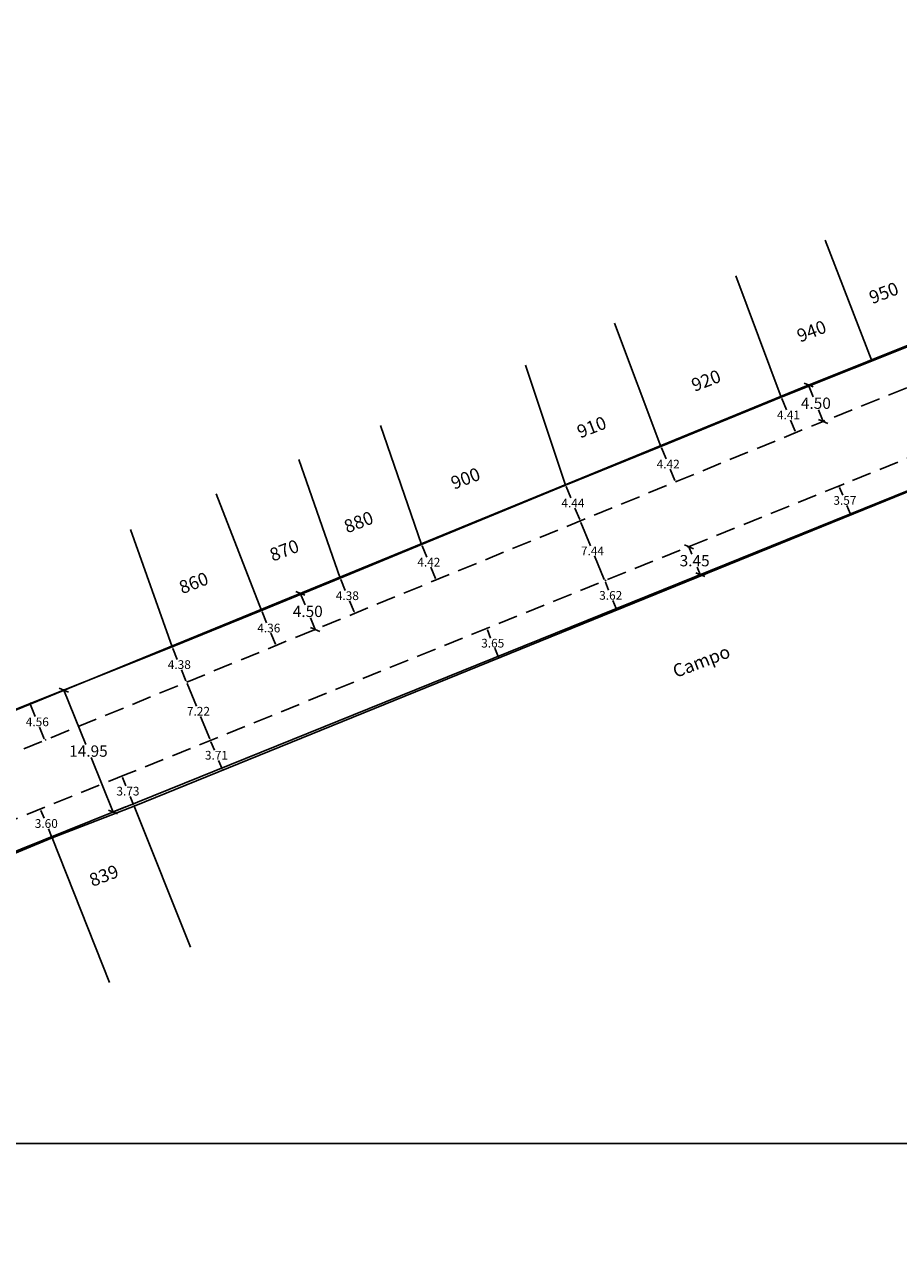
# Model space of a CAD drawing. Extents: x 174858 to 176463, y 1667297 to 1667866.
# Drawn here: x 175813 to 175914, y 1667582 to 1667723 of the extents above; entities that cross this region are included whole.
import ezdxf

# ---------------------------------------------------------------- set-up
doc = ezdxf.new("R2010")
doc.units = 0
doc.header["$LTSCALE"] = 9
doc.header["$MEASUREMENT"] = 0
doc.header["$PDMODE"] = 2
doc.header["$PDSIZE"] = -1
doc.linetypes.add('DASHED2', pattern=[0.375, 0.25, -0.125])
doc.layers.get('DEFPOINTS').update_dxf_attribs({"linetype": 'CONTINUOUS'})
for name, color, linetype in [('T-ALINH-PROJ-C', 6, 'CONTINUOUS'), ('T-DIM', 1, 'CONTINUOUS'), ('T-DIVIS-EXIS', 7, 'CONTINUOUS'), ('T-MFIO-EXI', 7, 'DASHED2')]:
    doc.layers.add(name, color=color, linetype=linetype)
doc.styles.get("Standard").update_dxf_attribs({"font": 'ARIAL.TTF'})
doc.dimstyles.get("Standard").update_dxf_attribs({"dimtxt": 0.18, "dimasz": 0.18, "dimexe": 0.18, "dimexo": 0.0625, "dimgap": 0.09, "dimtad": 0, "dimtih": 1, "dimtoh": 1, "dimdec": 4, "dimzin": 0, "dimdsep": 46, "dimtxsty": 'Standard', "dimcen": 0.09, "dimadec": 0, "dimazin": 0, "dimtfac": 1, "dimtdec": 4, "dimtofl": 0, "dimtmove": 0, "dimatfit": 0, "dimfxl": 0, "dimtolj": 1, "dimtzin": 0, "dimarcsym": 0})

# ---------------------------------------------------------------- blocks, each defined once
blk = doc.blocks.new('*D14')
at = {"layer": 'DEFPOINTS', "color": 0}
for p in [(175907.38, 1667669.83), (175908.07, 1667666.25), (175908.73, 1667666.52)]:
    blk.add_point(p, dxfattribs=at)
at = {"layer": 'T-DIM', "color": 0, "lineweight": -2}
for p, q in [((175907.32, 1667669.81), (175906.56, 1667669.49)), ((175906.79, 1667669.4), (175907.16, 1667668.5)), ((175908, 1667666.42), (175907.64, 1667667.32)), ((175908.67, 1667666.5), (175907.91, 1667666.19))]:
    blk.add_line(p, q, dxfattribs=at)
at = {"layer": 'T-DIM', "color": 0}
for points in [[(175906.82, 1667669.41), (175906.77, 1667669.38), (175906.73, 1667669.56)], [(175908.03, 1667666.43), (175907.98, 1667666.41), (175908.07, 1667666.25)]]:
    blk.add_solid(points, dxfattribs=at)
at = {"layer": 'T-DIM', "color": 0, "insert": (175907.4, 1667667.91), "char_height": 1, "attachment_point": 5}
blk.add_mtext('\\A1;3.57', dxfattribs=at)
blk = doc.blocks.new('*D15')
at = {"layer": 'DEFPOINTS', "color": 0}
for p in [(175866.22, 1667653.18), (175867.59, 1667649.8), (175867.59, 1667649.8)]:
    blk.add_point(p, dxfattribs=at)
at = {"layer": 'T-DIM', "color": 0, "lineweight": -2}
for p, q in [((175866.27, 1667653.2), (175866.38, 1667653.25)), ((175866.28, 1667653.01), (175866.66, 1667652.08)), ((175867.52, 1667649.96), (175867.14, 1667650.9)), ((175867.65, 1667649.82), (175867.76, 1667649.86))]:
    blk.add_line(p, q, dxfattribs=at)
at = {"layer": 'T-DIM', "color": 0}
for points in [[(175866.31, 1667653.02), (175866.26, 1667653), (175866.22, 1667653.18)], [(175867.55, 1667649.97), (175867.5, 1667649.95), (175867.59, 1667649.8)]]:
    blk.add_solid(points, dxfattribs=at)
at = {"layer": 'T-DIM', "color": 0, "insert": (175866.9, 1667651.49), "char_height": 1, "attachment_point": 5}
blk.add_mtext('\\A1;3.65', dxfattribs=at)
blk = doc.blocks.new('*D158')
at = {"layer": 'DEFPOINTS', "color": 0}
for p in [(175813.66, 1667644.55), (175815.39, 1667640.33), (175815.39, 1667640.33)]:
    blk.add_point(p, dxfattribs=at)
at = {"layer": 'T-DIM', "color": 0, "lineweight": -2}
for p, q in [((175813.72, 1667644.57), (175813.83, 1667644.62)), ((175813.73, 1667644.38), (175814.28, 1667643.04)), ((175815.33, 1667640.49), (175814.78, 1667641.84)), ((175815.45, 1667640.35), (175815.56, 1667640.4))]:
    blk.add_line(p, q, dxfattribs=at)
at = {"layer": 'T-DIM', "color": 0}
for points in [[(175813.76, 1667644.39), (175813.71, 1667644.37), (175813.66, 1667644.55)], [(175815.35, 1667640.51), (175815.3, 1667640.48), (175815.39, 1667640.33)]]:
    blk.add_solid(points, dxfattribs=at)
at = {"layer": 'T-DIM', "color": 0, "insert": (175814.53, 1667642.44), "char_height": 1, "attachment_point": 5}
blk.add_mtext('\\A1;4.56', dxfattribs=at)
blk = doc.blocks.new('*D159')
at = {"layer": 'DEFPOINTS', "color": 0}
for p in [(175830.03, 1667651.05), (175831.69, 1667647), (175831.69, 1667647)]:
    blk.add_point(p, dxfattribs=at)
at = {"layer": 'T-DIM', "color": 0, "lineweight": -2}
for p, q in [((175830.09, 1667651.08), (175830.2, 1667651.12)), ((175830.1, 1667650.89), (175830.61, 1667649.63)), ((175831.62, 1667647.17), (175831.11, 1667648.43)), ((175831.75, 1667647.03), (175831.86, 1667647.07))]:
    blk.add_line(p, q, dxfattribs=at)
at = {"layer": 'T-DIM', "color": 0}
for points in [[(175830.13, 1667650.9), (175830.07, 1667650.88), (175830.03, 1667651.05)], [(175831.65, 1667647.18), (175831.59, 1667647.16), (175831.69, 1667647)]]:
    blk.add_solid(points, dxfattribs=at)
at = {"layer": 'T-DIM', "color": 0, "insert": (175830.86, 1667649.03), "char_height": 1, "attachment_point": 5}
blk.add_mtext('\\A1;4.38', dxfattribs=at)
blk = doc.blocks.new('*D160')
at = {"layer": 'DEFPOINTS', "color": 0}
for p in [(175831.69, 1667647), (175834.38, 1667640.3), (175834.43, 1667640.32)]:
    blk.add_point(p, dxfattribs=at)
at = {"layer": 'T-DIM', "color": 0, "lineweight": -2}
for p, q in [((175831.75, 1667647.03), (175831.86, 1667647.07)), ((175831.76, 1667646.84), (175832.82, 1667644.25)), ((175834.36, 1667640.49), (175833.3, 1667643.07)), ((175834.44, 1667640.32), (175834.6, 1667640.39))]:
    blk.add_line(p, q, dxfattribs=at)
at = {"layer": 'T-DIM', "color": 0}
for points in [[(175831.79, 1667646.85), (175831.73, 1667646.83), (175831.69, 1667647)], [(175834.39, 1667640.5), (175834.33, 1667640.47), (175834.43, 1667640.32)]]:
    blk.add_solid(points, dxfattribs=at)
at = {"layer": 'T-DIM', "color": 0, "insert": (175833.06, 1667643.66), "char_height": 1, "attachment_point": 5}
blk.add_mtext('\\A1;7.22', dxfattribs=at)
blk = doc.blocks.new('*D161')
at = {"layer": 'DEFPOINTS', "color": 0}
for p in [(175834.38, 1667640.3), (175835.78, 1667636.86), (175835.84, 1667636.89)]:
    blk.add_point(p, dxfattribs=at)
at = {"layer": 'T-DIM', "color": 0, "lineweight": -2}
for p, q in [((175834.44, 1667640.32), (175834.6, 1667640.39)), ((175834.5, 1667640.15), (175834.89, 1667639.2)), ((175835.77, 1667637.05), (175835.38, 1667638)), ((175835.84, 1667636.89), (175836, 1667636.95))]:
    blk.add_line(p, q, dxfattribs=at)
at = {"layer": 'T-DIM', "color": 0}
for points in [[(175834.53, 1667640.16), (175834.47, 1667640.14), (175834.43, 1667640.32)], [(175835.8, 1667637.06), (175835.74, 1667637.04), (175835.84, 1667636.89)]]:
    blk.add_solid(points, dxfattribs=at)
at = {"layer": 'T-DIM', "color": 0, "insert": (175835.13, 1667638.6), "char_height": 1, "attachment_point": 5}
blk.add_mtext('\\A1;3.71', dxfattribs=at)
blk = doc.blocks.new('*D165')
at = {"layer": 'DEFPOINTS', "color": 0}
for p in [(175814.89, 1667632.42), (175814.89, 1667632.42), (175816.23, 1667629.08)]:
    blk.add_point(p, dxfattribs=at)
at = {"layer": 'T-DIM', "color": 0, "lineweight": -2}
for p, q in [((175814.94, 1667632.44), (175815.05, 1667632.49)), ((175814.95, 1667632.25), (175815.32, 1667631.35)), ((175816.17, 1667629.25), (175815.8, 1667630.15)), ((175816.29, 1667629.11), (175816.4, 1667629.15))]:
    blk.add_line(p, q, dxfattribs=at)
at = {"layer": 'T-DIM', "color": 0}
for points in [[(175814.98, 1667632.26), (175814.92, 1667632.24), (175814.89, 1667632.42)], [(175816.19, 1667629.26), (175816.14, 1667629.24), (175816.23, 1667629.08)]]:
    blk.add_solid(points, dxfattribs=at)
at = {"layer": 'T-DIM', "color": 0, "insert": (175815.56, 1667630.75), "char_height": 1, "attachment_point": 5}
blk.add_mtext('\\A1;3.60', dxfattribs=at)
blk = doc.blocks.new('*D166')
at = {"layer": 'DEFPOINTS', "color": 0}
for p in [(175824.25, 1667636.2), (175824.25, 1667636.2), (175825.65, 1667632.74)]:
    blk.add_point(p, dxfattribs=at)
at = {"layer": 'T-DIM', "color": 0, "lineweight": -2}
for p, q in [((175824.31, 1667636.23), (175824.42, 1667636.27)), ((175824.32, 1667636.04), (175824.71, 1667635.08)), ((175825.58, 1667632.91), (175825.19, 1667633.87)), ((175825.71, 1667632.77), (175825.82, 1667632.81))]:
    blk.add_line(p, q, dxfattribs=at)
at = {"layer": 'T-DIM', "color": 0}
for points in [[(175824.35, 1667636.05), (175824.29, 1667636.03), (175824.25, 1667636.2)], [(175825.61, 1667632.92), (175825.56, 1667632.9), (175825.65, 1667632.74)]]:
    blk.add_solid(points, dxfattribs=at)
at = {"layer": 'T-DIM', "color": 0, "insert": (175824.95, 1667634.47), "char_height": 1, "attachment_point": 5}
blk.add_mtext('\\A1;3.73', dxfattribs=at)
blk = doc.blocks.new('*D167')
at = {"layer": 'DEFPOINTS', "color": 0}
for p in [(175840.29, 1667655.24), (175841.94, 1667651.2), (175841.97, 1667651.22)]:
    blk.add_point(p, dxfattribs=at)
at = {"layer": 'T-DIM', "color": 0, "lineweight": -2}
for p, q in [((175840.35, 1667655.26), (175840.49, 1667655.32)), ((175840.39, 1667655.08), (175840.9, 1667653.83)), ((175841.91, 1667651.38), (175841.39, 1667652.63)), ((175842, 1667651.23), (175842.14, 1667651.29))]:
    blk.add_line(p, q, dxfattribs=at)
at = {"layer": 'T-DIM', "color": 0}
for points in [[(175840.42, 1667655.09), (175840.36, 1667655.07), (175840.32, 1667655.25)], [(175841.93, 1667651.4), (175841.88, 1667651.37), (175841.97, 1667651.22)]]:
    blk.add_solid(points, dxfattribs=at)
at = {"layer": 'T-DIM', "color": 0, "insert": (175841.15, 1667653.23), "char_height": 1, "attachment_point": 5}
blk.add_mtext('\\A1;4.36', dxfattribs=at)
blk = doc.blocks.new('*D168')
at = {"layer": 'DEFPOINTS', "color": 0}
for p in [(175849.35, 1667658.98), (175851.02, 1667654.92), (175851.02, 1667654.92)]:
    blk.add_point(p, dxfattribs=at)
at = {"layer": 'T-DIM', "color": 0, "lineweight": -2}
for p, q in [((175849.41, 1667659), (175849.52, 1667659.05)), ((175849.42, 1667658.81), (175849.94, 1667657.55)), ((175850.95, 1667655.09), (175850.43, 1667656.35)), ((175851.07, 1667654.95), (175851.18, 1667654.99))]:
    blk.add_line(p, q, dxfattribs=at)
at = {"layer": 'T-DIM', "color": 0}
for points in [[(175849.45, 1667658.82), (175849.39, 1667658.8), (175849.35, 1667658.98)], [(175850.97, 1667655.1), (175850.92, 1667655.08), (175851.02, 1667654.92)]]:
    blk.add_solid(points, dxfattribs=at)
at = {"layer": 'T-DIM', "color": 0, "insert": (175850.18, 1667656.95), "char_height": 1, "attachment_point": 5}
blk.add_mtext('\\A1;4.38', dxfattribs=at)
blk = doc.blocks.new('*D169')
at = {"layer": 'DEFPOINTS', "color": 0}
for p in [(175858.71, 1667662.85), (175860.39, 1667658.76), (175860.39, 1667658.76)]:
    blk.add_point(p, dxfattribs=at)
at = {"layer": 'T-DIM', "color": 0, "lineweight": -2}
for p, q in [((175858.77, 1667662.88), (175858.88, 1667662.92)), ((175858.78, 1667662.69), (175859.31, 1667661.4)), ((175860.32, 1667658.93), (175859.79, 1667660.22)), ((175860.33, 1667658.74), (175860.22, 1667658.69))]:
    blk.add_line(p, q, dxfattribs=at)
at = {"layer": 'T-DIM', "color": 0}
for points in [[(175858.81, 1667662.7), (175858.75, 1667662.68), (175858.71, 1667662.85)], [(175860.35, 1667658.94), (175860.29, 1667658.92), (175860.39, 1667658.76)]]:
    blk.add_solid(points, dxfattribs=at)
at = {"layer": 'T-DIM', "color": 0, "insert": (175859.55, 1667660.81), "char_height": 1, "attachment_point": 5}
blk.add_mtext('\\A1;4.42', dxfattribs=at)
blk = doc.blocks.new('*D170')
at = {"layer": 'DEFPOINTS', "color": 0}
for p in [(175875.28, 1667669.67), (175876.96, 1667665.55), (175876.97, 1667665.56)]:
    blk.add_point(p, dxfattribs=at)
at = {"layer": 'T-DIM', "color": 0, "lineweight": -2}
for p, q in [((175875.23, 1667669.65), (175875.11, 1667669.6)), ((175875.35, 1667669.5), (175875.88, 1667668.2)), ((175876.9, 1667665.72), (175876.36, 1667667.02)), ((175876.91, 1667665.53), (175876.8, 1667665.49))]:
    blk.add_line(p, q, dxfattribs=at)
at = {"layer": 'T-DIM', "color": 0}
for points in [[(175875.37, 1667669.51), (175875.32, 1667669.49), (175875.28, 1667669.67)], [(175876.92, 1667665.73), (175876.87, 1667665.71), (175876.96, 1667665.55)]]:
    blk.add_solid(points, dxfattribs=at)
at = {"layer": 'T-DIM', "color": 0, "insert": (175876.12, 1667667.61), "char_height": 1, "attachment_point": 5}
blk.add_mtext('\\A1;4.44', dxfattribs=at)
blk = doc.blocks.new('*D171')
at = {"layer": 'DEFPOINTS', "color": 0}
for p in [(175876.97, 1667665.56), (175879.74, 1667658.65), (175879.79, 1667658.67)]:
    blk.add_point(p, dxfattribs=at)
at = {"layer": 'T-DIM', "color": 0, "lineweight": -2}
for p, q in [((175876.91, 1667665.53), (175876.8, 1667665.49)), ((175877.03, 1667665.39), (175878.13, 1667662.7)), ((175879.72, 1667658.83), (175878.62, 1667661.52)), ((175879.79, 1667658.67), (175879.95, 1667658.73))]:
    blk.add_line(p, q, dxfattribs=at)
at = {"layer": 'T-DIM', "color": 0}
for points in [[(175877.06, 1667665.4), (175877, 1667665.38), (175876.96, 1667665.55)], [(175879.75, 1667658.84), (175879.69, 1667658.82), (175879.79, 1667658.67)]]:
    blk.add_solid(points, dxfattribs=at)
at = {"layer": 'T-DIM', "color": 0, "insert": (175878.37, 1667662.11), "char_height": 1, "attachment_point": 5}
blk.add_mtext('\\A1;7.44', dxfattribs=at)
blk = doc.blocks.new('*D172')
at = {"layer": 'DEFPOINTS', "color": 0}
for p in [(175879.74, 1667658.65), (175881.1, 1667655.29), (175881.16, 1667655.31)]:
    blk.add_point(p, dxfattribs=at)
at = {"layer": 'T-DIM', "color": 0, "lineweight": -2}
for p, q in [((175879.79, 1667658.67), (175879.95, 1667658.73)), ((175879.85, 1667658.5), (175880.23, 1667657.59)), ((175881.09, 1667655.48), (175880.72, 1667656.39)), ((175881.16, 1667655.31), (175881.33, 1667655.38))]:
    blk.add_line(p, q, dxfattribs=at)
at = {"layer": 'T-DIM', "color": 0}
for points in [[(175879.88, 1667658.51), (175879.83, 1667658.49), (175879.79, 1667658.67)], [(175881.12, 1667655.49), (175881.06, 1667655.47), (175881.16, 1667655.31)]]:
    blk.add_solid(points, dxfattribs=at)
at = {"layer": 'T-DIM', "color": 0, "insert": (175880.47, 1667656.99), "char_height": 1, "attachment_point": 5}
blk.add_mtext('\\A1;3.62', dxfattribs=at)
blk = doc.blocks.new('*D173')
at = {"layer": 'DEFPOINTS', "color": 0}
for p in [(175886.23, 1667674.13), (175887.91, 1667670.04), (175887.92, 1667670.04)]:
    blk.add_point(p, dxfattribs=at)
at = {"layer": 'T-DIM', "color": 0, "lineweight": -2}
for p, q in [((175886.29, 1667674.15), (175886.41, 1667674.2)), ((175886.31, 1667673.96), (175886.84, 1667672.68)), ((175887.85, 1667670.21), (175887.32, 1667671.49)), ((175887.97, 1667670.06), (175888.08, 1667670.11))]:
    blk.add_line(p, q, dxfattribs=at)
at = {"layer": 'T-DIM', "color": 0}
for points in [[(175886.34, 1667673.97), (175886.28, 1667673.95), (175886.24, 1667674.13)], [(175887.88, 1667670.22), (175887.82, 1667670.2), (175887.92, 1667670.04)]]:
    blk.add_solid(points, dxfattribs=at)
at = {"layer": 'T-DIM', "color": 0, "insert": (175887.08, 1667672.09), "char_height": 1, "attachment_point": 5}
blk.add_mtext('\\A1;4.42', dxfattribs=at)
blk = doc.blocks.new('*D174')
at = {"layer": 'DEFPOINTS', "color": 0}
for p in [(175900.07, 1667679.79), (175901.74, 1667675.71), (175901.74, 1667675.71)]:
    blk.add_point(p, dxfattribs=at)
at = {"layer": 'T-DIM', "color": 0, "lineweight": -2}
for p, q in [((175900.13, 1667679.81), (175900.24, 1667679.86)), ((175900.14, 1667679.62), (175900.67, 1667678.34)), ((175901.68, 1667675.87), (175901.15, 1667677.15)), ((175901.69, 1667675.68), (175901.58, 1667675.64))]:
    blk.add_line(p, q, dxfattribs=at)
at = {"layer": 'T-DIM', "color": 0}
for points in [[(175900.17, 1667679.63), (175900.11, 1667679.61), (175900.07, 1667679.79)], [(175901.7, 1667675.88), (175901.65, 1667675.86), (175901.74, 1667675.71)]]:
    blk.add_solid(points, dxfattribs=at)
at = {"layer": 'T-DIM', "color": 0, "insert": (175900.91, 1667677.75), "char_height": 1, "attachment_point": 5}
blk.add_mtext('\\A1;4.41', dxfattribs=at)
blk = doc.blocks.new('_Oblique')
at = {"layer": 'T-ALINH-PROJ-C', "color": 0, "lineweight": -2}
blk.add_line((-0.5, -0.5), (0.5, 0.5), dxfattribs=at)
blk = doc.blocks.new('*D284')
at = {"layer": 'DEFPOINTS', "color": 0}
for p in [(175889.47, 1667662.58), (175890.76, 1667659.38), (175890.76, 1667659.38)]:
    blk.add_point(p, dxfattribs=at)
at = {"layer": 'T-ALINH-PROJ-C', "color": 0, "lineweight": -2}
for p, q in [((175889.41, 1667662.56), (175889.3, 1667662.52)), ((175889.47, 1667662.58), (175889.81, 1667661.74)), ((175890.76, 1667659.38), (175890.42, 1667660.23)), ((175890.7, 1667659.36), (175890.6, 1667659.32))]:
    blk.add_line(p, q, dxfattribs=at)
at = {"layer": 'T-ALINH-PROJ-C', "color": 0, "lineweight": -2, "xscale": 0.8, "yscale": 0.8, "zscale": 0.8}
for p, rotation in [((175889.47, 1667662.58), 112.0232316337549), ((175890.76, 1667659.38), 292.0232316337549)]:
    blk.add_blockref('_Oblique', p, dxfattribs=dict(at, rotation=rotation))
at = {"layer": 'T-ALINH-PROJ-C', "color": 0, "insert": (175890.12, 1667660.98), "char_height": 1.3, "attachment_point": 5}
blk.add_mtext('\\A1;3.45', dxfattribs=at)
blk = doc.blocks.new('*D291')
at = {"layer": 'DEFPOINTS', "color": 0}
for p in [(175844.77, 1667657.23), (175844.77, 1667657.23), (175846.48, 1667653.06)]:
    blk.add_point(p, dxfattribs=at)
at = {"layer": 'T-ALINH-PROJ-C', "color": 0, "lineweight": -2}
for p, q in [((175844.71, 1667657.2), (175844.61, 1667657.16)), ((175844.77, 1667657.23), (175845.32, 1667655.9)), ((175846.48, 1667653.06), (175845.93, 1667654.39)), ((175846.42, 1667653.04), (175846.31, 1667653))]:
    blk.add_line(p, q, dxfattribs=at)
at = {"layer": 'T-ALINH-PROJ-C', "color": 0, "lineweight": -2, "xscale": 0.8, "yscale": 0.8, "zscale": 0.8}
for p, rotation in [((175844.77, 1667657.23), 112.2802443253507), ((175846.48, 1667653.06), 292.2802443253507)]:
    blk.add_blockref('_Oblique', p, dxfattribs=dict(at, rotation=rotation))
at = {"layer": 'T-ALINH-PROJ-C', "color": 0, "insert": (175845.63, 1667655.15), "char_height": 1.3, "attachment_point": 5}
blk.add_mtext('\\A1;4.50', dxfattribs=at)
blk = doc.blocks.new('*D292')
at = {"layer": 'DEFPOINTS', "color": 0}
for p in [(175903.23, 1667681.18), (175903.23, 1667681.18), (175904.9, 1667677)]:
    blk.add_point(p, dxfattribs=at)
at = {"layer": 'T-ALINH-PROJ-C', "color": 0, "lineweight": -2}
for p, q in [((175903.17, 1667681.15), (175903.06, 1667681.11)), ((175903.23, 1667681.18), (175903.76, 1667679.84)), ((175904.9, 1667677), (175904.36, 1667678.33)), ((175904.84, 1667676.98), (175904.73, 1667676.93))]:
    blk.add_line(p, q, dxfattribs=at)
at = {"layer": 'T-ALINH-PROJ-C', "color": 0, "lineweight": -2, "xscale": 0.8, "yscale": 0.8, "zscale": 0.8}
for p, rotation in [((175903.23, 1667681.18), 111.8132480652114), ((175904.9, 1667677), 291.8132480652114)]:
    blk.add_blockref('_Oblique', p, dxfattribs=dict(at, rotation=rotation))
at = {"layer": 'T-ALINH-PROJ-C', "color": 0, "insert": (175904.06, 1667679.09), "char_height": 1.3, "attachment_point": 5}
blk.add_mtext('\\A1;4.50', dxfattribs=at)
blk = doc.blocks.new('*D303')
at = {"layer": 'DEFPOINTS', "color": 0}
for p in [(175819.08, 1667646.7), (175824.74, 1667632.68), (175823.24, 1667632.07)]:
    blk.add_point(p, dxfattribs=at)
at = {"layer": 'T-ALINH-PROJ-C', "color": 0, "lineweight": -2}
for p, q in [((175819.02, 1667646.68), (175817.41, 1667646.03)), ((175817.58, 1667646.09), (175820.11, 1667639.84)), ((175823.24, 1667632.07), (175820.72, 1667638.33)), ((175824.68, 1667632.66), (175823.07, 1667632.01))]:
    blk.add_line(p, q, dxfattribs=at)
at = {"layer": 'T-ALINH-PROJ-C', "color": 0, "lineweight": -2, "xscale": 0.8, "yscale": 0.8, "zscale": 0.8}
for p, rotation in [((175817.58, 1667646.09), 111.992110533291), ((175823.24, 1667632.07), 291.9921105332909)]:
    blk.add_blockref('_Oblique', p, dxfattribs=dict(at, rotation=rotation))
at = {"layer": 'T-ALINH-PROJ-C', "color": 0, "insert": (175820.41, 1667639.08), "char_height": 1.3, "attachment_point": 5}
blk.add_mtext('\\A1;14.95', dxfattribs=at)

msp = doc.modelspace()

# ---------------------------------------------------------------- linework, layer by layer
at = {"layer": 'DEFPOINTS'}
msp.add_lwpolyline([(175648.163, 1667593.934), (175648.163, 1667296.934), (176068.163, 1667296.934), (176068.163, 1667593.934)], close=True, dxfattribs=at)
at = {"layer": 'T-ALINH-PROJ-C'}
for p, q in [((176006.838, 1667722.647), (175903.227, 1667681.178)), ((175955.456, 1667685.553), (175826.068, 1667633.216)), ((175789.407, 1667634.543), (175903.193, 1667681.164)), ((175704.16, 1667583.981), (175826.066, 1667633.215))]:
    msp.add_line(p, q, dxfattribs=at)
at = {"layer": 'T-DIVIS-EXIS'}
for p, q in [((175910.491, 1667683.962), (175905.114, 1667697.828)), ((175900.072, 1667679.787), (175894.848, 1667693.725)), ((175886.234, 1667674.125), (175880.921, 1667688.307)), ((175900.072, 1667679.787), (175918.75, 1667687.271)), ((175875.284, 1667669.669), (175870.655, 1667683.475)), ((175946.223, 1667681.763), (175825.651, 1667632.745)), ((175886.234, 1667674.125), (175900.072, 1667679.787)), ((175858.712, 1667662.854), (175854.007, 1667676.541)), ((175875.284, 1667669.669), (175886.234, 1667674.125)), ((175849.353, 1667658.979), (175844.614, 1667672.628)), ((175858.712, 1667662.854), (175875.284, 1667669.669)), ((175840.291, 1667655.232), (175835.104, 1667668.667)), ((175830.032, 1667651.053), (175825.243, 1667664.559)), ((175849.353, 1667658.979), (175858.712, 1667662.854)), ((175840.291, 1667655.232), (175849.353, 1667658.979)), ((175830.032, 1667651.053), (175840.291, 1667655.232)), ((175830.032, 1667651.053), (175797.298, 1667638.043)), ((175825.651, 1667632.745), (175816.233, 1667629.083)), ((175825.651, 1667632.745), (175832.157, 1667616.512)), ((175816.233, 1667629.083), (175804.977, 1667624.429)), ((175816.233, 1667629.083), (175822.815, 1667612.477))]:
    msp.add_line(p, q, dxfattribs=at)
at = {"layer": 'T-MFIO-EXI'}
for p, q in [((176008.51, 1667718.469), (175904.899, 1667677)), ((175954.163, 1667688.751), (175824.774, 1667636.414)), ((175791.113, 1667630.378), (175904.899, 1667677)), ((175703.779, 1667587.548), (175824.774, 1667636.414))]:
    msp.add_line(p, q, dxfattribs=at)

# ---------------------------------------------------------------- texts
at = {"layer": 'T-DIVIS-EXIS', "char_height": 1.5, "width": 4.286, "attachment_point": 1, "rotation": 21}
for s, insert in [('950', (175910.009, 1667691.872)), ('940', (175901.705, 1667687.469)), ('920', (175889.572, 1667681.792)), ('910', (175876.416, 1667676.432)), ('900', (175861.908, 1667670.534)), ('880', (175849.622, 1667665.513)), ('870', (175841.073, 1667662.259)), ('860', (175830.652, 1667658.516)), ('Campo', (175887.42, 1667648.875)), ('839', (175820.329, 1667624.847))]:
    msp.add_mtext(s, dxfattribs=dict(at, insert=insert))

# ---------------------------------------------------------------- dimensions: what is measured, and where the dimension line sits
at = {"layer": 'T-ALINH-PROJ-C', "color": 0}
for p1, p2, picture, middle in [((175904.899, 1667677), (175903.227, 1667681.178), '*D292', (175904.063, 1667679.089)), ((175889.469, 1667662.583), (175890.762, 1667659.384), '*D284', (175890.115, 1667660.984)), ((175846.479, 1667653.063), (175844.772, 1667657.227), '*D291', (175845.625, 1667655.145))]:
    dim = msp.add_aligned_dim(p1=p1, p2=p2, distance=0, dimstyle='Standard', override={"dimtxt": 1.3, "dimasz": 0.8, "dimdec": 2, "dimblk1": 'Oblique', "dimblk2": 'Oblique', "dimsah": 1, "dimtdec": 2, "dimatfit": 3}, dxfattribs=at)
    dim.commit()
    dim.dimension.update_dxf_attribs({"geometry": picture, "text_midpoint": middle})
dim = msp.add_aligned_dim(p1=(175819.076, 1667646.699), p2=(175824.738, 1667632.679), distance=-1.614, text='14.95', dimstyle='Standard', override={"dimtxt": 1.3, "dimasz": 0.8, "dimdec": 2, "dimblk1": 'Oblique', "dimblk2": 'Oblique', "dimsah": 1, "dimtdec": 2, "dimatfit": 3}, dxfattribs=at)
dim.commit()
dim.dimension.update_dxf_attribs({"geometry": '*D303', "text_midpoint": (175820.411, 1667639.084)})
at = {"layer": 'T-DIM'}
for p1, p2, distance, picture, middle in [((175900.072, 1667679.787), (175901.744, 1667675.707), 0, '*D174', (175900.908, 1667677.747)), ((175886.234, 1667674.125), (175887.909, 1667670.038), 0.01, '*D173', (175887.081, 1667672.086)), ((175875.284, 1667669.669), (175876.969, 1667665.556), -0.006, '*D170', (175876.121, 1667667.61)), ((175907.382, 1667669.829), (175908.728, 1667666.519), -0.707, '*D14', (175907.4, 1667667.908)), ((175858.712, 1667662.854), (175860.388, 1667658.762), 0, '*D169', (175859.55, 1667660.808)), ((175849.353, 1667658.979), (175851.015, 1667654.922), 0, '*D168', (175850.184, 1667656.951)), ((175840.29, 1667655.237), (175841.942, 1667651.204), 0.036, '*D167', (175841.149, 1667653.234)), ((175866.217, 1667653.177), (175867.592, 1667649.796), 0, '*D15', (175866.904, 1667651.487)), ((175830.032, 1667651.053), (175831.691, 1667647.004), 0, '*D159', (175830.861, 1667649.029)), ((175813.665, 1667644.548), (175815.394, 1667640.327), 0, '*D158', (175814.529, 1667642.438)), ((175825.651, 1667632.745), (175824.254, 1667636.204), 0, '*D166', (175824.952, 1667634.474)), ((175816.233, 1667629.083), (175814.885, 1667632.42), 0, '*D165', (175815.559, 1667630.751))]:
    dim = msp.add_aligned_dim(p1=p1, p2=p2, distance=distance, dimstyle='Standard', override={"dimtxt": 1, "dimdec": 2, "dimtdec": 2, "dimatfit": 3}, dxfattribs=at)
    dim.commit()
    dim.dimension.update_dxf_attribs({"geometry": picture, "text_midpoint": middle})
for base, p1, p2, picture, middle in [((175879.786, 1667658.666), (175876.969, 1667665.556), (175879.737, 1667658.646), '*D171', (175878.375, 1667662.11)), ((175881.16, 1667655.312), (175879.737, 1667658.646), (175881.102, 1667655.288), '*D172', (175880.473, 1667656.989)), ((175834.429, 1667640.32), (175831.691, 1667647.004), (175834.381, 1667640.3), '*D160', (175833.06, 1667643.662)), ((175835.836, 1667636.886), (175834.381, 1667640.3), (175835.779, 1667636.862), '*D161', (175835.133, 1667638.603))]:
    dim = msp.add_linear_dim(base=base, p1=p1, p2=p2, angle=112.28024, dimstyle='Standard', override={"dimtxt": 1, "dimdec": 2, "dimtdec": 2, "dimtmove": 1, "dimatfit": 3}, dxfattribs=at)
    dim.commit()
    dim.dimension.update_dxf_attribs({"geometry": picture, "text_midpoint": middle})

doc.saveas('drawing.dxf')
